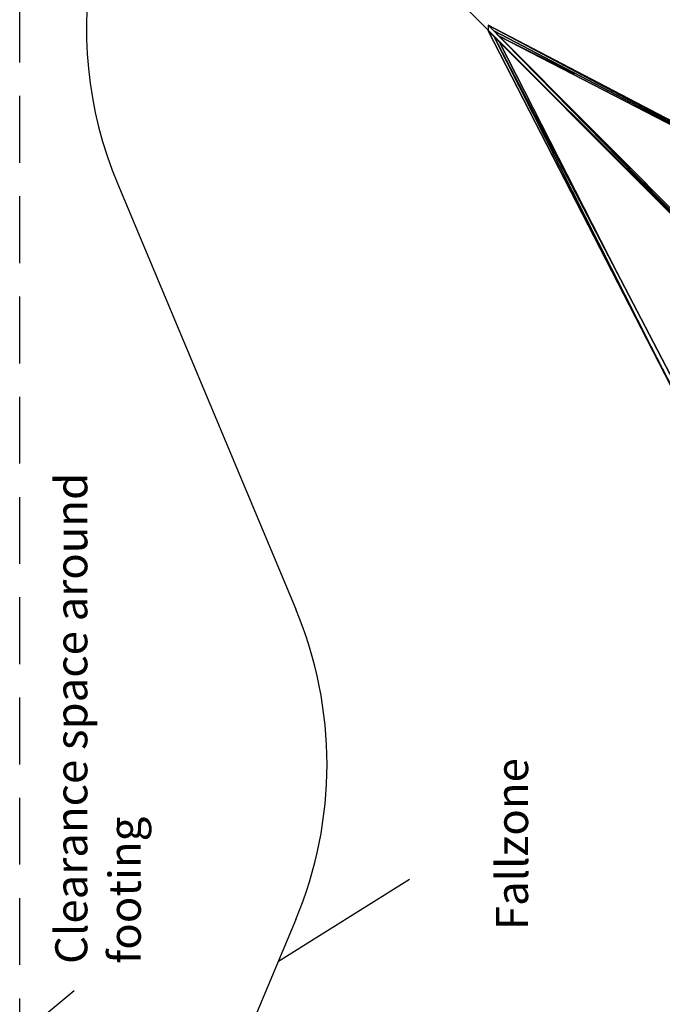
# Model space of a CAD drawing. Extents: x -23980 to 23980, y -23980 to 23980.
# Drawn here: x -4500 to -2095, y -897 to 2785 of the extents above; entities that cross this region are included whole.
import ezdxf

# ---------------------------------------------------------------- set-up
doc = ezdxf.new("R2010")
doc.units = 0
doc.header["$LTSCALE"] = 1000
doc.header["$MEASUREMENT"] = 0
doc.linetypes.add('HIDDEN', pattern=[0.375, 0.25, -0.125])

msp = doc.modelspace()

# ---------------------------------------------------------------- linework, layer by layer
at = {"linetype": 'HIDDEN'}
msp.add_line((-4500, -4500), (-4500, 4500), dxfattribs=at)
for p, q in [((-3305, 3305), (3305, -3305)), ((-4133.3, 2170), (-3466.7, 580)), ((-3532, -735.9), (-3041.9, -429.3)), ((-3466.7, -580), (-4133.3, -2170)), ((-4500, -1014.7), (-4296, -845.1))]:
    msp.add_line(p, q)
at = {"flags": 128}
for points in [[(-1376.6, 2037.8), (-2706.4, 2724.1), (-1376.6, 2037.8), (-2706.4, 2724.1), (-1376.6, 2037.8), (-2706.4, 2724.1), (-1376.6, 2037.8), (-2726.5, 2744.2), (-1578.1, 1593.4), (-2726.5, 2744.2), (-2746.7, 2764.4), (-1578.1, 1593.4), (-1578.1, 1573.2), (-1275.9, 1271)], [(-1275.9, 1271), (-2746.7, 2764.4), (-1578.1, 1573.2), (-2726.5, 2724.1)], [(-893, 1796.1), (-1356.5, 2037.8), (-2746.7, 2764.4), (-1376.6, 2037.8)], [(-1275.9, 1271), (-2746.7, 2764.4), (-1578.1, 1573.2), (-2021.3, 1351.6), (-1578.1, 1573.2), (-1981, 1391.9)], [(-1275.9, 1271), (-2746.7, 2764.4), (-2746.7, 2744.2), (-1578.1, 1573.2), (-2726.5, 2724.1), (-2746.7, 2744.2), (-2041.5, 1371.8), (-2021.3, 1371.8)], [(-2746.7, 2764.4), (-2746.7, 2744.2)], [(-1799.7, 908.4), (-2746.7, 2744.2)], [(-2726.5, 2744.2), (-1376.6, 2037.8)], [(-1699, 1695.3), (-2021.3, 1371.8), (-2726.5, 2724.1)], [(-2706.4, 2724.1), (-2424.3, 2583)], [(-2263.1, 1836.4), (-2706.4, 2703.9)]]:
    msp.add_lwpolyline(points, dxfattribs=at)
for points in [[(-2746.7, 2764.4), (-1356.5, 2037.8), (-893, 1796.1), (-2746.7, 2764.4)], [(-2746.7, 2744.2), (-1275.9, 1271), (-1578.1, 1573.2)], [(-2746.7, 2744.2), (-2041.5, 1371.8)], [(-1799.7, 908.4), (-2746.7, 2744.2), (-2041.5, 1371.8)], [(-2726.5, 2724.1), (-2021.3, 1371.8)], [(-2726.5, 2724.1), (-2041.5, 1371.8)], [(-2706.4, 2724.1), (-1376.6, 2037.8), (-2706.4, 2724.1), (-1376.6, 2037.8), (-2706.4, 2724.1), (-1376.6, 2037.8)], [(-2706.4, 2703.9), (-2263.1, 1836.4)]]:
    msp.add_lwpolyline(points, close=True, dxfattribs=at)
for centre, start, end in [((-2750, 2750), 67.2526, 202.7474), ((-4850, 0), 337.2526, 22.7474)]:
    msp.add_arc(centre, 1500, start, end)

# ---------------------------------------------------------------- texts
at = {"char_height": 120, "attachment_point": 1, "rotation": 90}
for s, width, insert in [('\\pi90.089;Minimum Fallzone', 1780.178, (-2917.7, -619.8)), ('Clearance space around footing', 2027.999, (-4366.9, -746.3))]:
    msp.add_mtext_dynamic_manual_height_columns(s, width=width, gutter_width=1, heights=[0], dxfattribs=dict(at, insert=insert))

doc.saveas('drawing.dxf')
